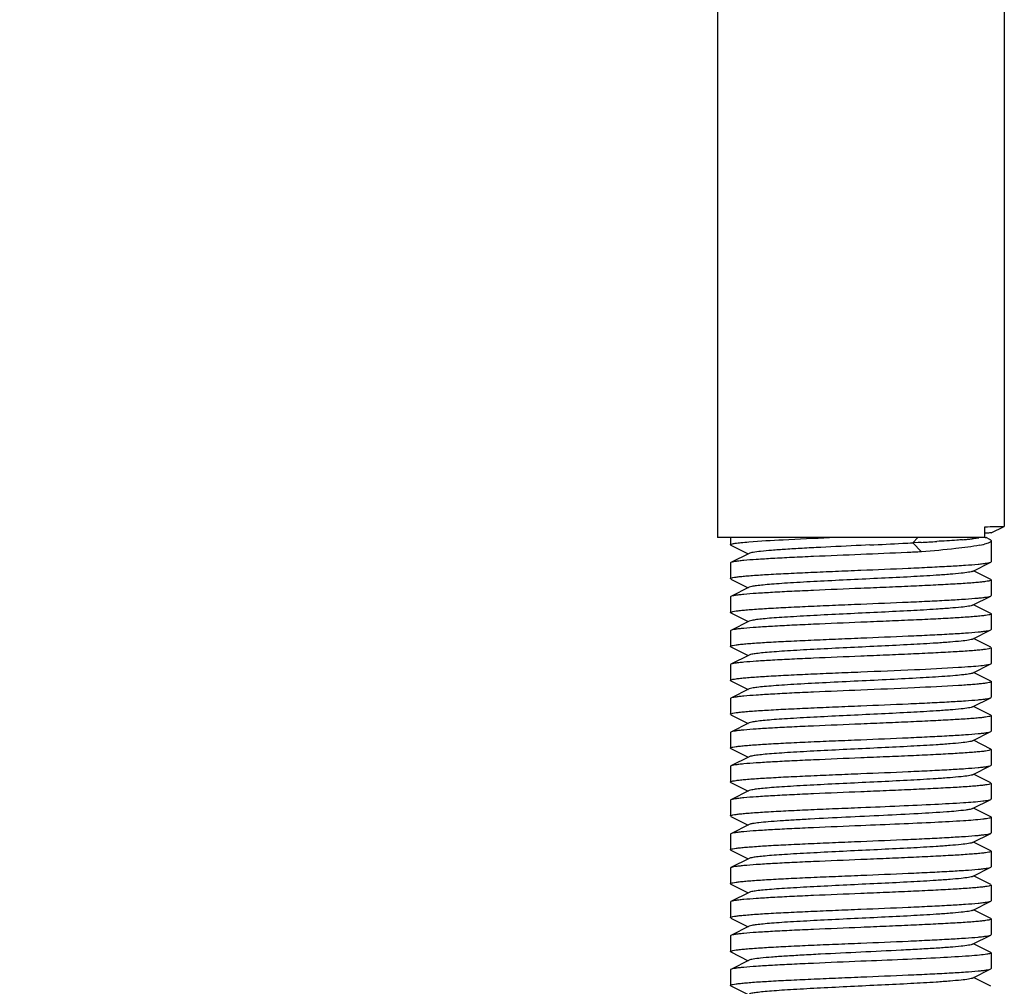
# Model space of a CAD drawing. Units: millimetres. Extents: x 9026 to 12936, y 704 to 6114.
# Drawn here: x 9700 to 9738, y 4563 to 4600 of the extents above; entities that cross this region are included whole.
import ezdxf

# ---------------------------------------------------------------- set-up
doc = ezdxf.new("R2010")
doc.units = ezdxf.units.MM
doc.styles.add('ARIAL', font='arial.ttf')
doc.dimstyles.new('Diseño_PlanosFabricacion', dxfattribs={"dimtxt": 40, "dimasz": 45, "dimexe": 10, "dimexo": 10, "dimgap": 10, "dimtad": 1, "dimtih": 1, "dimtoh": 1, "dimdec": 0, "dimzin": 1, "dimdsep": 46, "dimtxsty": 'ARIAL', "dimcen": 15, "dimadec": 0, "dimazin": 0, "dimtp": 0.05, "dimtm": 0.05, "dimtfac": 1, "dimtdec": 0, "dimtofl": 0, "dimtmove": 0, "dimatfit": 3, "dimfxl": 0, "dimtolj": 1, "dimarcsym": 0})

# ---------------------------------------------------------------- blocks, each defined once
blk = doc.blocks.new('*D9')
at = {"color": 0, "lineweight": -2}
for p, q in [((9655.842, 5467.722), (9314.349, 5467.722)), ((9324.349, 5422.722), (9324.349, 4920.62)), ((9324.349, 4357.672), (9324.349, 4859.774)), ((9702.193, 4312.672), (9314.349, 4312.672))]:
    blk.add_line(p, q, dxfattribs=at)
at = {"color": 0}
for points in [[(9316.849, 5422.722), (9331.849, 5422.722), (9324.349, 5467.722)], [(9316.849, 4357.672), (9331.849, 4357.672), (9324.349, 4312.672)]]:
    blk.add_solid(points, dxfattribs=at)
at = {"layer": 'Defpoints', "color": 0}
for p in [(9324.349, 5467.722), (9665.842, 5467.722), (9712.193, 4312.672)]:
    blk.add_point(p, dxfattribs=at)
at = {"color": 0, "insert": (9324.349, 4890.197), "char_height": 40, "attachment_point": 5, "style": 'ARIAL'}
blk.add_mtext('\\A1;1155 mm', dxfattribs=at)

msp = doc.modelspace()

# ---------------------------------------------------------------- linework, layer by layer
for p, q in [((9726.693, 4617.677), (9726.693, 4580.172)), ((9737.693, 4600.872), (9737.693, 4580.602)), ((9736.94, 4580.172), (9736.94, 4580.587)), ((9737.192, 4580.352), (9737.692, 4580.602)), ((9737.692, 4580.602), (9737.693, 4580.602)), ((9736.94, 4580.172), (9726.693, 4580.172)), ((9727.193, 4580.172), (9727.193, 4579.897)), ((9734.377, 4580.172), (9734.191, 4579.972)), ((9734.388, 4579.982), (9734.191, 4579.972)), ((9734.191, 4579.972), (9734.516, 4579.622)), ((9734.506, 4579.989), (9734.388, 4579.982)), ((9736.956, 4580.172), (9736.993, 4580.172)), ((9737.134, 4580.101), (9736.994, 4580.172)), ((9737.193, 4580.042), (9737.193, 4579.247)), ((9727.21, 4579.88), (9727.873, 4579.547)), ((9727.912, 4579.567), (9727.21, 4579.214)), ((9732.539, 4579.889), (9732.209, 4579.873)), ((9727.21, 4579.214), (9727.193, 4579.197)), ((9727.193, 4579.197), (9727.193, 4578.597)), ((9736.473, 4578.877), (9737.176, 4579.23)), ((9737.176, 4579.23), (9737.193, 4579.247)), ((9737.176, 4578.564), (9736.512, 4578.897)), ((9727.21, 4578.58), (9727.193, 4578.597)), ((9727.21, 4578.58), (9727.873, 4578.247)), ((9737.176, 4578.564), (9737.193, 4578.547)), ((9737.193, 4578.547), (9737.193, 4577.947)), ((9727.912, 4578.267), (9727.21, 4577.914)), ((9727.21, 4577.914), (9727.193, 4577.897)), ((9727.193, 4577.897), (9727.193, 4577.297)), ((9736.473, 4577.577), (9737.176, 4577.93)), ((9737.176, 4577.93), (9737.193, 4577.947)), ((9727.21, 4577.28), (9727.193, 4577.297)), ((9727.21, 4577.28), (9727.873, 4576.947)), ((9737.176, 4577.264), (9736.512, 4577.597)), ((9727.912, 4576.967), (9727.21, 4576.614)), ((9737.193, 4577.247), (9737.193, 4576.647)), ((9727.21, 4576.614), (9727.193, 4576.597)), ((9727.193, 4576.597), (9727.193, 4575.997)), ((9736.473, 4576.277), (9737.176, 4576.63)), ((9737.176, 4576.63), (9737.193, 4576.647)), ((9737.176, 4575.964), (9736.512, 4576.297)), ((9727.21, 4575.98), (9727.193, 4575.997)), ((9727.21, 4575.98), (9727.873, 4575.647)), ((9737.176, 4575.964), (9737.193, 4575.947)), ((9737.193, 4575.947), (9737.193, 4575.347)), ((9727.912, 4575.667), (9727.21, 4575.314)), ((9727.21, 4575.314), (9727.193, 4575.297)), ((9727.193, 4575.297), (9727.193, 4574.697)), ((9736.473, 4574.977), (9737.176, 4575.33)), ((9737.176, 4574.664), (9736.512, 4574.997)), ((9727.21, 4574.68), (9727.193, 4574.697)), ((9727.21, 4574.68), (9727.873, 4574.347)), ((9737.193, 4574.647), (9737.193, 4574.047)), ((9727.912, 4574.367), (9727.21, 4574.014)), ((9727.21, 4574.014), (9727.193, 4573.997)), ((9727.193, 4573.997), (9727.193, 4573.397)), ((9736.473, 4573.677), (9737.176, 4574.03)), ((9737.176, 4574.03), (9737.193, 4574.047)), ((9737.176, 4573.364), (9736.512, 4573.697)), ((9727.21, 4573.38), (9727.193, 4573.397)), ((9727.21, 4573.38), (9727.873, 4573.047)), ((9737.176, 4573.364), (9737.193, 4573.347)), ((9737.193, 4573.347), (9737.193, 4572.747)), ((9727.912, 4573.067), (9727.21, 4572.714)), ((9736.473, 4572.377), (9737.176, 4572.73)), ((9737.176, 4572.73), (9737.193, 4572.747)), ((9727.21, 4572.714), (9727.193, 4572.697)), ((9727.193, 4572.697), (9727.193, 4572.097)), ((9737.176, 4572.064), (9736.512, 4572.397)), ((9727.21, 4572.08), (9727.193, 4572.097)), ((9727.21, 4572.08), (9727.873, 4571.747)), ((9737.176, 4572.064), (9737.193, 4572.047)), ((9737.193, 4572.047), (9737.193, 4571.447)), ((9727.912, 4571.767), (9727.21, 4571.414)), ((9727.193, 4571.397), (9727.193, 4570.797)), ((9736.473, 4571.077), (9737.176, 4571.43)), ((9737.176, 4571.43), (9737.193, 4571.447)), ((9737.176, 4570.764), (9736.512, 4571.097)), ((9727.21, 4570.78), (9727.193, 4570.797)), ((9727.21, 4570.78), (9727.873, 4570.447)), ((9727.912, 4570.467), (9727.21, 4570.114)), ((9737.176, 4570.764), (9737.193, 4570.747)), ((9737.193, 4570.747), (9737.193, 4570.147)), ((9727.21, 4570.114), (9727.193, 4570.097)), ((9727.193, 4570.097), (9727.193, 4569.497)), ((9736.473, 4569.777), (9737.176, 4570.13)), ((9737.176, 4569.464), (9736.512, 4569.797)), ((9727.21, 4569.48), (9727.193, 4569.497)), ((9727.21, 4569.48), (9727.873, 4569.147)), ((9737.193, 4569.447), (9737.193, 4568.847)), ((9727.912, 4569.167), (9727.21, 4568.814)), ((9727.21, 4568.814), (9727.193, 4568.797)), ((9727.193, 4568.797), (9727.193, 4568.197)), ((9736.473, 4568.477), (9737.176, 4568.83)), ((9737.176, 4568.83), (9737.193, 4568.847)), ((9727.21, 4568.18), (9727.193, 4568.197)), ((9737.176, 4568.164), (9736.512, 4568.497)), ((9727.21, 4568.18), (9727.873, 4567.847)), ((9727.912, 4567.867), (9727.21, 4567.514)), ((9737.176, 4568.164), (9737.193, 4568.147)), ((9737.193, 4568.147), (9737.193, 4567.547)), ((9727.21, 4567.514), (9727.193, 4567.497)), ((9727.193, 4567.497), (9727.193, 4566.897)), ((9736.473, 4567.177), (9737.176, 4567.53)), ((9737.176, 4567.53), (9737.193, 4567.547)), ((9737.176, 4566.864), (9736.512, 4567.197)), ((9727.21, 4566.88), (9727.193, 4566.897)), ((9727.21, 4566.88), (9727.873, 4566.547)), ((9737.176, 4566.864), (9737.193, 4566.847)), ((9737.193, 4566.847), (9737.193, 4566.247)), ((9727.912, 4566.567), (9727.21, 4566.214)), ((9727.21, 4566.214), (9727.193, 4566.197)), ((9727.193, 4566.197), (9727.193, 4565.597)), ((9736.473, 4565.877), (9737.176, 4566.23)), ((9737.176, 4566.23), (9737.193, 4566.247)), ((9727.21, 4565.58), (9727.193, 4565.597)), ((9727.21, 4565.58), (9727.873, 4565.247)), ((9737.176, 4565.564), (9736.512, 4565.897)), ((9737.176, 4565.564), (9737.193, 4565.547)), ((9727.912, 4565.267), (9727.21, 4564.914)), ((9737.193, 4565.547), (9737.193, 4564.947)), ((9727.193, 4564.897), (9727.193, 4564.297)), ((9736.473, 4564.577), (9737.176, 4564.93)), ((9737.176, 4564.93), (9737.193, 4564.947)), ((9737.176, 4564.264), (9736.512, 4564.597)), ((9727.21, 4564.28), (9727.193, 4564.297)), ((9727.21, 4564.28), (9727.873, 4563.947)), ((9737.176, 4564.264), (9737.193, 4564.247)), ((9737.193, 4564.247), (9737.193, 4563.647)), ((9727.912, 4563.967), (9727.21, 4563.614)), ((9727.193, 4563.597), (9727.193, 4562.997)), ((9736.473, 4563.277), (9737.176, 4563.63)), ((9737.176, 4562.964), (9736.512, 4563.297)), ((9737.176, 4563.63), (9737.193, 4563.647)), ((9727.21, 4562.98), (9727.193, 4562.997)), ((9727.21, 4562.98), (9727.873, 4562.647))]:
    msp.add_line(p, q)
for centre, radius, start, end in [((9735.929, 4683.686), 103.103, 270.56195, 270.78959), ((9717.426, 4897.118), 317.589, 272.72743, 272.95491), ((9725.82, 4734.129), 154.384, 272.96206, 273.10809), ((9728.423, 4693.946), 114.12, 273.05546, 273.35479), ((9734.642, 4598.16), 18.129, 274.5871, 275.2043), ((9735.271, 4591.336), 11.276, 275.1647, 276.0327), ((9735.992, 4583.944), 4.136, 280.6548, 282.22), ((9736.259, 4582.706), 2.87, 282.2439, 283.5029)]:
    msp.add_arc(centre, radius, start, end)
for points, knots in [([(9737.192, 4580.352), (9737.187, 4580.349), (9737.163, 4580.351), (9737.116, 4580.346), (9737.039, 4580.346), (9736.979, 4580.344), (9736.944, 4580.343)], [0, 0, 0, 0, 0.076349, 0.269056, 0.577351, 1, 1, 1, 1]), ([(9737.19, 4580.353), (9737.191, 4580.353), (9737.192, 4580.353), (9737.193, 4580.352), (9737.193, 4580.352)], [0, 0, 0, 0, 0.713056, 1, 1, 1, 1]), ([(9737.349, 4580.592), (9737.398, 4580.593), (9737.482, 4580.595), (9737.588, 4580.595), (9737.653, 4580.601), (9737.685, 4580.598), (9737.692, 4580.602)], [0, 0, 0, 0, 0.42483, 0.734162, 0.926216, 1, 1, 1, 1]), ([(9727.193, 4579.897), (9727.193, 4579.903), (9727.21, 4579.916), (9727.268, 4579.934), (9727.401, 4579.959), (9727.619, 4579.984), (9727.795, 4580), (9727.896, 4580.008)], [0, 0, 0, 0, 0.024891, 0.075673, 0.266147, 0.575901, 1, 1, 1, 1]), ([(9727.21, 4579.88), (9727.207, 4579.881), (9727.2, 4579.885), (9727.193, 4579.892), (9727.193, 4579.897)], [0, 0, 0, 0, 0.34917, 1, 1, 1, 1]), ([(9727.896, 4580.008), (9728.335, 4580.043), (9729.368, 4580.1), (9730.402, 4580.147), (9730.996, 4580.172)], [0, 0, 0, 0, 0.425726, 1, 1, 1, 1]), ([(9736.092, 4580.089), (9736.02, 4580.083), (9735.69, 4580.058), (9735.36, 4580.037), (9735.101, 4580.022)], [0, 0, 0, 0, 0.217584, 1, 1, 1, 1]), ([(9736.717, 4580.155), (9736.699, 4580.152), (9736.612, 4580.139), (9736.525, 4580.129), (9736.456, 4580.122)], [0, 0, 0, 0, 0.210121, 1, 1, 1, 1]), ([(9737.193, 4580.042), (9737.193, 4580.011), (9737.08, 4579.952), (9736.996, 4579.932), (9736.929, 4579.916)], [0, 0, 0, 0, 0.306249, 1, 1, 1, 1]), ([(9737.134, 4580.101), (9737.14, 4580.098), (9737.159, 4580.088), (9737.177, 4580.074), (9737.186, 4580.062)], [0, 0, 0, 0, 0.309712, 1, 1, 1, 1]), ([(9732.193, 4579.522), (9731.587, 4579.497), (9730.704, 4579.46), (9729.575, 4579.409), (9728.845, 4579.371), (9728.23, 4579.334), (9727.8, 4579.302), (9727.529, 4579.274), (9727.385, 4579.256), (9727.283, 4579.237), (9727.228, 4579.223), (9727.21, 4579.214)], [0, 0, 0, 0, 0.364188, 0.530502, 0.678564, 0.803263, 0.900349, 0.937472, 0.966575, 0.987421, 1, 1, 1, 1]), ([(9732.209, 4579.873), (9731.691, 4579.848), (9730.936, 4579.812), (9729.968, 4579.76), (9729.34, 4579.723), (9728.809, 4579.686), (9728.394, 4579.649), (9728.125, 4579.618), (9727.98, 4579.59), (9727.93, 4579.576), (9727.913, 4579.567)], [0, 0, 0, 0, 0.361009, 0.526343, 0.673938, 0.798762, 0.896648, 0.96436, 0.986227, 1, 1, 1, 1]), ([(9734.516, 4579.622), (9734.333, 4579.613), (9733.558, 4579.578), (9732.784, 4579.546), (9732.193, 4579.522)], [0, 0, 0, 0, 0.236956, 1, 1, 1, 1]), ([(9736.756, 4579.879), (9736.452, 4579.822), (9735.705, 4579.731), (9734.957, 4579.66), (9734.516, 4579.622)], [0, 0, 0, 0, 0.41156, 1, 1, 1, 1]), ([(9732.193, 4578.922), (9732.799, 4578.947), (9733.681, 4578.983), (9734.81, 4579.035), (9735.54, 4579.073), (9736.155, 4579.11), (9736.585, 4579.142), (9736.856, 4579.17), (9737, 4579.188), (9737.102, 4579.207), (9737.157, 4579.22), (9737.176, 4579.23)], [0, 0, 0, 0, 0.36416, 0.530457, 0.678529, 0.803242, 0.900339, 0.937466, 0.966569, 0.987415, 1, 1, 1, 1]), ([(9727.193, 4578.597), (9727.193, 4578.607), (9727.235, 4578.626), (9727.3, 4578.641), (9727.424, 4578.661), (9727.587, 4578.68), (9727.797, 4578.7), (9728.158, 4578.729), (9728.702, 4578.763), (9729.45, 4578.803), (9730.304, 4578.842), (9731.23, 4578.882), (9731.868, 4578.908), (9732.193, 4578.922)], [0, 0, 0, 0, 0.006284, 0.02118, 0.045268, 0.078448, 0.120418, 0.170827, 0.294945, 0.446118, 0.618487, 0.805598, 1, 1, 1, 1]), ([(9736.473, 4578.877), (9736.455, 4578.868), (9736.406, 4578.854), (9736.261, 4578.826), (9735.994, 4578.795), (9735.58, 4578.758), (9734.936, 4578.713), (9734.057, 4578.663), (9732.961, 4578.609), (9731.807, 4578.554), (9730.682, 4578.499), (9729.802, 4578.451), (9729.177, 4578.412), (9728.788, 4578.384), (9728.465, 4578.356), (9728.212, 4578.329), (9728.036, 4578.301), (9727.943, 4578.282), (9727.912, 4578.267)], [0, 0, 0, 0, 0.00689, 0.017822, 0.051658, 0.100566, 0.16294, 0.277092, 0.408134, 0.546139, 0.680645, 0.80146, 0.853823, 0.899443, 0.937492, 0.96723, 0.988161, 1, 1, 1, 1]), ([(9737.193, 4578.547), (9737.193, 4578.536), (9737.15, 4578.518), (9737.085, 4578.503), (9736.961, 4578.482), (9736.798, 4578.463), (9736.588, 4578.443), (9736.227, 4578.415), (9735.683, 4578.381), (9734.935, 4578.341), (9734.081, 4578.302), (9733.156, 4578.262), (9732.518, 4578.235), (9732.193, 4578.222)], [0, 0, 0, 0, 0.006283, 0.02118, 0.045267, 0.078451, 0.120426, 0.170838, 0.294964, 0.44614, 0.618494, 0.805591, 1, 1, 1, 1]), ([(9732.193, 4578.222), (9731.587, 4578.197), (9730.704, 4578.16), (9729.575, 4578.109), (9728.845, 4578.071), (9728.23, 4578.034), (9727.8, 4578.002), (9727.529, 4577.974), (9727.385, 4577.956), (9727.283, 4577.937), (9727.228, 4577.923), (9727.21, 4577.914)], [0, 0, 0, 0, 0.36416, 0.530458, 0.67853, 0.803243, 0.900341, 0.937469, 0.966572, 0.987417, 1, 1, 1, 1]), ([(9732.193, 4577.622), (9732.799, 4577.647), (9733.681, 4577.683), (9734.81, 4577.735), (9735.54, 4577.773), (9736.155, 4577.81), (9736.585, 4577.842), (9736.856, 4577.87), (9737, 4577.888), (9737.102, 4577.907), (9737.157, 4577.92), (9737.176, 4577.93)], [0, 0, 0, 0, 0.36416, 0.530458, 0.678516, 0.80322, 0.900319, 0.937454, 0.966564, 0.987413, 1, 1, 1, 1]), ([(9727.193, 4577.297), (9727.193, 4577.307), (9727.235, 4577.326), (9727.3, 4577.341), (9727.424, 4577.361), (9727.587, 4577.38), (9727.797, 4577.4), (9728.158, 4577.429), (9728.702, 4577.463), (9729.45, 4577.503), (9730.304, 4577.542), (9731.23, 4577.582), (9731.868, 4577.608), (9732.193, 4577.622)], [0, 0, 0, 0, 0.006283, 0.021178, 0.045266, 0.07845, 0.120422, 0.17083, 0.294938, 0.446087, 0.618446, 0.80558, 1, 1, 1, 1]), ([(9736.473, 4577.577), (9736.455, 4577.568), (9736.406, 4577.554), (9736.261, 4577.526), (9735.994, 4577.495), (9735.58, 4577.458), (9734.936, 4577.413), (9734.057, 4577.363), (9732.961, 4577.309), (9731.807, 4577.254), (9730.682, 4577.198), (9729.802, 4577.151), (9729.177, 4577.112), (9728.788, 4577.084), (9728.465, 4577.056), (9728.212, 4577.029), (9728.036, 4577.001), (9727.943, 4576.982), (9727.912, 4576.967)], [0, 0, 0, 0, 0.006899, 0.017823, 0.051663, 0.100563, 0.162946, 0.277095, 0.408134, 0.546136, 0.680641, 0.801456, 0.853816, 0.899441, 0.937481, 0.96723, 0.988149, 1, 1, 1, 1]), ([(9737.176, 4577.264), (9737.178, 4577.263), (9737.185, 4577.259), (9737.193, 4577.252), (9737.193, 4577.247)], [0, 0, 0, 0, 0.349539, 1, 1, 1, 1]), ([(9732.193, 4576.922), (9731.587, 4576.897), (9730.704, 4576.86), (9729.575, 4576.809), (9728.845, 4576.771), (9728.23, 4576.734), (9727.8, 4576.702), (9727.529, 4576.674), (9727.385, 4576.656), (9727.283, 4576.637), (9727.228, 4576.623), (9727.21, 4576.614)], [0, 0, 0, 0, 0.364163, 0.530489, 0.678572, 0.803282, 0.900364, 0.937481, 0.966577, 0.987421, 1, 1, 1, 1]), ([(9737.193, 4577.247), (9737.193, 4577.236), (9737.15, 4577.218), (9737.085, 4577.203), (9736.961, 4577.182), (9736.798, 4577.163), (9736.588, 4577.143), (9736.227, 4577.115), (9735.683, 4577.081), (9734.935, 4577.041), (9734.081, 4577.002), (9733.156, 4576.962), (9732.518, 4576.935), (9732.193, 4576.922)], [0, 0, 0, 0, 0.00629, 0.021192, 0.045282, 0.078461, 0.120429, 0.170837, 0.294948, 0.446115, 0.618485, 0.805604, 1, 1, 1, 1]), ([(9732.193, 4576.322), (9732.799, 4576.347), (9733.681, 4576.383), (9734.81, 4576.435), (9735.541, 4576.473), (9736.156, 4576.51), (9736.586, 4576.542), (9736.856, 4576.57), (9737, 4576.588), (9737.102, 4576.607), (9737.157, 4576.62), (9737.176, 4576.63)], [0, 0, 0, 0, 0.364169, 0.530498, 0.67858, 0.803288, 0.900368, 0.937482, 0.966578, 0.987422, 1, 1, 1, 1]), ([(9727.193, 4575.997), (9727.193, 4576.007), (9727.235, 4576.026), (9727.301, 4576.041), (9727.424, 4576.061), (9727.587, 4576.08), (9727.797, 4576.1), (9728.158, 4576.129), (9728.702, 4576.163), (9729.45, 4576.203), (9730.304, 4576.242), (9731.23, 4576.282), (9731.868, 4576.308), (9732.193, 4576.322)], [0, 0, 0, 0, 0.006287, 0.021186, 0.045277, 0.078456, 0.120425, 0.170834, 0.294948, 0.446116, 0.618486, 0.805602, 1, 1, 1, 1]), ([(9736.473, 4576.277), (9736.455, 4576.268), (9736.406, 4576.254), (9736.261, 4576.226), (9735.994, 4576.195), (9735.58, 4576.158), (9734.936, 4576.113), (9734.057, 4576.063), (9732.961, 4576.009), (9731.807, 4575.954), (9730.682, 4575.898), (9729.802, 4575.851), (9729.177, 4575.812), (9728.788, 4575.784), (9728.465, 4575.756), (9728.212, 4575.729), (9728.036, 4575.701), (9727.943, 4575.682), (9727.912, 4575.667)], [0, 0, 0, 0, 0.006905, 0.017835, 0.051667, 0.100567, 0.162954, 0.2771, 0.408136, 0.546138, 0.680644, 0.801461, 0.853813, 0.899447, 0.937478, 0.967234, 0.988149, 1, 1, 1, 1]), ([(9737.193, 4575.947), (9737.193, 4575.936), (9737.15, 4575.918), (9737.085, 4575.903), (9736.961, 4575.882), (9736.798, 4575.863), (9736.588, 4575.843), (9736.227, 4575.815), (9735.683, 4575.781), (9734.935, 4575.741), (9734.082, 4575.702), (9733.156, 4575.662), (9732.518, 4575.635), (9732.193, 4575.622)], [0, 0, 0, 0, 0.006282, 0.021182, 0.045267, 0.078453, 0.120431, 0.170843, 0.294968, 0.44613, 0.618477, 0.805581, 1, 1, 1, 1]), ([(9732.193, 4575.622), (9731.587, 4575.597), (9730.704, 4575.56), (9729.575, 4575.509), (9728.845, 4575.471), (9728.23, 4575.434), (9727.8, 4575.402), (9727.529, 4575.374), (9727.385, 4575.356), (9727.283, 4575.337), (9727.228, 4575.323), (9727.21, 4575.314)], [0, 0, 0, 0, 0.364142, 0.530441, 0.678525, 0.803243, 0.90034, 0.937468, 0.966572, 0.987417, 1, 1, 1, 1]), ([(9727.193, 4574.697), (9727.193, 4574.707), (9727.235, 4574.726), (9727.3, 4574.741), (9727.424, 4574.761), (9727.587, 4574.78), (9727.797, 4574.8), (9728.158, 4574.829), (9728.702, 4574.863), (9729.45, 4574.903), (9730.304, 4574.942), (9731.23, 4574.982), (9731.868, 4575.008), (9732.193, 4575.022)], [0, 0, 0, 0, 0.006283, 0.02118, 0.045268, 0.078457, 0.120436, 0.17085, 0.294976, 0.446135, 0.61848, 0.805585, 1, 1, 1, 1]), ([(9732.193, 4575.022), (9732.877, 4575.05), (9734.124, 4575.102), (9735.372, 4575.162), (9735.935, 4575.197)], [0, 0, 0, 0, 0.548199, 1, 1, 1, 1]), ([(9735.935, 4575.197), (9736.096, 4575.207), (9736.381, 4575.227), (9736.752, 4575.256), (9737.004, 4575.29), (9737.136, 4575.31), (9737.176, 4575.33)], [0, 0, 0, 0, 0.386515, 0.686824, 0.892611, 1, 1, 1, 1]), ([(9737.176, 4575.33), (9737.178, 4575.331), (9737.185, 4575.335), (9737.193, 4575.342), (9737.193, 4575.347)], [0, 0, 0, 0, 0.349025, 1, 1, 1, 1]), ([(9735.411, 4574.847), (9735.095, 4574.824), (9734.398, 4574.782), (9733.29, 4574.725), (9732.09, 4574.667), (9730.899, 4574.609), (9729.958, 4574.56), (9729.283, 4574.519), (9728.862, 4574.489), (9728.511, 4574.46), (9728.236, 4574.432), (9728.046, 4574.403), (9727.945, 4574.383), (9727.912, 4574.367)], [0, 0, 0, 0, 0.126617, 0.278418, 0.442738, 0.605896, 0.754286, 0.819002, 0.875558, 0.92277, 0.959673, 0.985545, 1, 1, 1, 1]), ([(9736.473, 4574.977), (9736.437, 4574.959), (9736.322, 4574.938), (9736.104, 4574.906), (9735.788, 4574.876), (9735.547, 4574.857), (9735.411, 4574.847)], [0, 0, 0, 0, 0.113586, 0.321232, 0.619583, 1, 1, 1, 1]), ([(9737.193, 4574.647), (9737.193, 4574.638), (9737.157, 4574.62), (9737.1, 4574.606), (9736.995, 4574.587), (9736.856, 4574.57), (9736.676, 4574.551), (9736.365, 4574.525), (9736.114, 4574.508), (9735.935, 4574.497)], [0, 0, 0, 0, 0.021843, 0.072185, 0.153386, 0.265276, 0.407122, 0.578003, 1, 1, 1, 1]), ([(9737.176, 4574.664), (9737.178, 4574.663), (9737.185, 4574.659), (9737.193, 4574.652), (9737.193, 4574.647)], [0, 0, 0, 0, 0.349578, 1, 1, 1, 1]), ([(9732.193, 4574.322), (9731.587, 4574.297), (9730.704, 4574.26), (9729.575, 4574.209), (9728.845, 4574.171), (9728.23, 4574.134), (9727.8, 4574.102), (9727.529, 4574.074), (9727.385, 4574.056), (9727.283, 4574.037), (9727.228, 4574.023), (9727.21, 4574.014)], [0, 0, 0, 0, 0.364145, 0.53044, 0.678519, 0.803235, 0.900334, 0.937465, 0.96657, 0.987416, 1, 1, 1, 1]), ([(9735.935, 4574.497), (9735.372, 4574.462), (9734.124, 4574.402), (9732.877, 4574.35), (9732.193, 4574.322)], [0, 0, 0, 0, 0.451801, 1, 1, 1, 1]), ([(9732.193, 4573.722), (9732.799, 4573.747), (9733.681, 4573.783), (9734.81, 4573.835), (9735.54, 4573.873), (9736.155, 4573.91), (9736.585, 4573.942), (9736.856, 4573.97), (9737, 4573.988), (9737.102, 4574.007), (9737.157, 4574.02), (9737.176, 4574.03)], [0, 0, 0, 0, 0.364138, 0.53044, 0.678527, 0.803245, 0.90034, 0.937468, 0.966572, 0.987417, 1, 1, 1, 1]), ([(9727.193, 4573.397), (9727.193, 4573.407), (9727.235, 4573.426), (9727.301, 4573.441), (9727.424, 4573.461), (9727.587, 4573.48), (9727.797, 4573.5), (9728.158, 4573.529), (9728.702, 4573.563), (9729.45, 4573.603), (9730.304, 4573.642), (9731.23, 4573.682), (9731.868, 4573.708), (9732.193, 4573.722)], [0, 0, 0, 0, 0.006288, 0.021195, 0.045285, 0.078476, 0.120457, 0.17087, 0.294998, 0.446155, 0.618496, 0.80559, 1, 1, 1, 1]), ([(9736.473, 4573.677), (9736.455, 4573.668), (9736.406, 4573.654), (9736.261, 4573.626), (9735.994, 4573.595), (9735.58, 4573.558), (9734.936, 4573.513), (9734.057, 4573.463), (9732.961, 4573.409), (9731.807, 4573.354), (9730.682, 4573.299), (9729.802, 4573.251), (9729.177, 4573.212), (9728.788, 4573.184), (9728.465, 4573.156), (9728.212, 4573.129), (9728.036, 4573.101), (9727.943, 4573.082), (9727.913, 4573.067)], [0, 0, 0, 0, 0.00689, 0.01783, 0.051654, 0.100569, 0.162942, 0.277091, 0.408133, 0.54614, 0.680649, 0.801465, 0.853822, 0.899448, 0.937494, 0.967232, 0.988168, 1, 1, 1, 1]), ([(9737.193, 4573.347), (9737.193, 4573.336), (9737.15, 4573.318), (9737.085, 4573.303), (9736.961, 4573.282), (9736.798, 4573.263), (9736.588, 4573.243), (9736.227, 4573.215), (9735.683, 4573.181), (9734.935, 4573.141), (9734.082, 4573.102), (9733.156, 4573.062), (9732.518, 4573.035), (9732.193, 4573.022)], [0, 0, 0, 0, 0.006284, 0.021184, 0.045273, 0.078463, 0.120443, 0.170856, 0.294974, 0.44612, 0.618468, 0.805583, 1, 1, 1, 1]), ([(9732.193, 4573.022), (9731.587, 4572.997), (9730.704, 4572.96), (9729.575, 4572.909), (9728.845, 4572.871), (9728.23, 4572.834), (9727.8, 4572.802), (9727.529, 4572.774), (9727.385, 4572.756), (9727.283, 4572.737), (9727.228, 4572.723), (9727.21, 4572.714)], [0, 0, 0, 0, 0.364166, 0.530468, 0.678526, 0.803227, 0.900324, 0.937456, 0.966566, 0.987415, 1, 1, 1, 1]), ([(9732.193, 4572.422), (9732.799, 4572.447), (9733.681, 4572.483), (9734.81, 4572.535), (9735.54, 4572.573), (9736.155, 4572.61), (9736.585, 4572.642), (9736.856, 4572.67), (9737, 4572.688), (9737.102, 4572.707), (9737.157, 4572.72), (9737.176, 4572.73)], [0, 0, 0, 0, 0.364158, 0.530456, 0.678528, 0.803241, 0.900339, 0.937468, 0.966572, 0.987417, 1, 1, 1, 1]), ([(9727.193, 4572.097), (9727.193, 4572.107), (9727.235, 4572.126), (9727.3, 4572.141), (9727.424, 4572.161), (9727.587, 4572.18), (9727.797, 4572.2), (9728.158, 4572.229), (9728.702, 4572.263), (9729.45, 4572.303), (9730.304, 4572.342), (9731.23, 4572.382), (9731.868, 4572.408), (9732.193, 4572.422)], [0, 0, 0, 0, 0.006276, 0.021171, 0.04525, 0.078434, 0.120411, 0.170821, 0.294949, 0.446119, 0.618473, 0.805574, 1, 1, 1, 1]), ([(9736.473, 4572.377), (9736.455, 4572.368), (9736.406, 4572.354), (9736.261, 4572.326), (9735.994, 4572.295), (9735.58, 4572.258), (9734.936, 4572.213), (9734.057, 4572.163), (9732.961, 4572.109), (9731.807, 4572.054), (9730.682, 4571.999), (9729.802, 4571.951), (9729.177, 4571.912), (9728.788, 4571.884), (9728.465, 4571.856), (9728.212, 4571.829), (9728.036, 4571.801), (9727.943, 4571.782), (9727.912, 4571.767)], [0, 0, 0, 0, 0.00689, 0.017821, 0.051656, 0.100564, 0.162938, 0.277089, 0.408132, 0.546137, 0.680644, 0.801459, 0.853823, 0.899443, 0.937492, 0.96723, 0.988161, 1, 1, 1, 1]), ([(9737.193, 4572.047), (9737.193, 4572.036), (9737.15, 4572.018), (9737.085, 4572.003), (9736.961, 4571.982), (9736.798, 4571.963), (9736.588, 4571.943), (9736.227, 4571.915), (9735.683, 4571.881), (9734.935, 4571.841), (9734.081, 4571.802), (9733.156, 4571.762), (9732.518, 4571.735), (9732.193, 4571.722)], [0, 0, 0, 0, 0.006283, 0.021181, 0.045266, 0.078452, 0.120429, 0.170841, 0.294969, 0.446142, 0.618491, 0.805587, 1, 1, 1, 1]), ([(9732.193, 4571.722), (9731.587, 4571.697), (9730.704, 4571.66), (9729.575, 4571.609), (9728.845, 4571.571), (9728.23, 4571.534), (9727.8, 4571.502), (9727.529, 4571.474), (9727.385, 4571.456), (9727.283, 4571.437), (9727.228, 4571.423), (9727.21, 4571.414)], [0, 0, 0, 0, 0.364158, 0.530455, 0.678529, 0.803241, 0.900338, 0.937467, 0.966571, 0.987416, 1, 1, 1, 1]), ([(9727.21, 4571.414), (9727.207, 4571.413), (9727.2, 4571.409), (9727.193, 4571.402), (9727.193, 4571.397)], [0, 0, 0, 0, 0.349394, 1, 1, 1, 1]), ([(9732.193, 4571.122), (9732.799, 4571.147), (9733.681, 4571.183), (9734.81, 4571.235), (9735.54, 4571.273), (9736.155, 4571.31), (9736.585, 4571.342), (9736.856, 4571.37), (9737, 4571.388), (9737.102, 4571.407), (9737.157, 4571.42), (9737.176, 4571.43)], [0, 0, 0, 0, 0.364138, 0.530435, 0.678519, 0.803236, 0.900334, 0.937465, 0.966569, 0.987415, 1, 1, 1, 1]), ([(9727.193, 4570.797), (9727.193, 4570.807), (9727.235, 4570.826), (9727.3, 4570.841), (9727.424, 4570.861), (9727.587, 4570.88), (9727.797, 4570.9), (9728.158, 4570.929), (9728.702, 4570.963), (9729.45, 4571.003), (9730.304, 4571.042), (9731.23, 4571.082), (9731.868, 4571.108), (9732.193, 4571.122)], [0, 0, 0, 0, 0.006283, 0.021181, 0.045267, 0.078452, 0.120429, 0.170842, 0.294967, 0.446128, 0.618475, 0.805582, 1, 1, 1, 1]), ([(9736.473, 4571.077), (9736.455, 4571.068), (9736.406, 4571.054), (9736.261, 4571.026), (9735.994, 4570.995), (9735.58, 4570.958), (9734.936, 4570.913), (9734.057, 4570.863), (9732.961, 4570.809), (9731.807, 4570.754), (9730.682, 4570.698), (9729.802, 4570.651), (9729.177, 4570.612), (9728.788, 4570.584), (9728.465, 4570.556), (9728.212, 4570.529), (9728.036, 4570.501), (9727.943, 4570.482), (9727.912, 4570.467)], [0, 0, 0, 0, 0.006898, 0.017822, 0.051662, 0.100561, 0.162944, 0.277093, 0.408132, 0.546134, 0.680639, 0.801455, 0.853815, 0.899441, 0.937481, 0.967229, 0.988149, 1, 1, 1, 1]), ([(9737.193, 4570.747), (9737.193, 4570.736), (9737.15, 4570.718), (9737.085, 4570.703), (9736.961, 4570.682), (9736.798, 4570.663), (9736.588, 4570.643), (9736.227, 4570.615), (9735.683, 4570.581), (9734.935, 4570.541), (9734.081, 4570.502), (9733.156, 4570.462), (9732.518, 4570.435), (9732.193, 4570.422)], [0, 0, 0, 0, 0.006288, 0.021188, 0.045279, 0.078459, 0.120428, 0.170837, 0.294953, 0.446124, 0.618492, 0.805604, 1, 1, 1, 1]), ([(9732.193, 4570.422), (9731.587, 4570.397), (9730.704, 4570.36), (9729.575, 4570.309), (9728.845, 4570.271), (9728.23, 4570.234), (9727.8, 4570.202), (9727.529, 4570.174), (9727.385, 4570.156), (9727.283, 4570.137), (9727.228, 4570.123), (9727.21, 4570.114)], [0, 0, 0, 0, 0.364159, 0.530458, 0.678529, 0.803242, 0.900339, 0.937467, 0.966569, 0.987414, 1, 1, 1, 1]), ([(9736.868, 4570.072), (9736.935, 4570.08), (9737.038, 4570.095), (9737.143, 4570.113), (9737.176, 4570.13)], [0, 0, 0, 0, 0.648441, 1, 1, 1, 1]), ([(9737.176, 4570.13), (9737.178, 4570.131), (9737.185, 4570.135), (9737.193, 4570.142), (9737.193, 4570.147)], [0, 0, 0, 0, 0.34933, 1, 1, 1, 1]), ([(9727.193, 4569.497), (9727.193, 4569.507), (9727.235, 4569.526), (9727.3, 4569.541), (9727.424, 4569.561), (9727.587, 4569.58), (9727.797, 4569.6), (9728.158, 4569.629), (9728.702, 4569.663), (9729.45, 4569.703), (9730.304, 4569.742), (9731.23, 4569.782), (9731.868, 4569.808), (9732.193, 4569.822)], [0, 0, 0, 0, 0.006283, 0.02118, 0.045267, 0.078447, 0.120417, 0.170827, 0.294945, 0.446119, 0.618487, 0.805598, 1, 1, 1, 1]), ([(9736.213, 4569.722), (9735.972, 4569.689), (9735.366, 4569.641), (9734.313, 4569.576), (9733.024, 4569.512), (9731.642, 4569.446), (9730.503, 4569.389), (9729.661, 4569.342), (9729.125, 4569.309), (9728.675, 4569.274), (9728.322, 4569.243), (9728.08, 4569.208), (9727.952, 4569.187), (9727.912, 4569.167)], [0, 0, 0, 0, 0.087613, 0.21919, 0.380203, 0.552753, 0.717663, 0.79144, 0.856611, 0.911375, 0.954212, 0.983968, 1, 1, 1, 1]), ([(9732.193, 4569.822), (9732.689, 4569.842), (9733.635, 4569.882), (9734.948, 4569.94), (9736.01, 4569.999), (9736.622, 4570.043), (9736.868, 4570.072)], [0, 0, 0, 0, 0.317997, 0.607196, 0.841564, 1, 1, 1, 1]), ([(9736.473, 4569.777), (9736.444, 4569.763), (9736.356, 4569.744), (9736.269, 4569.729), (9736.213, 4569.722)], [0, 0, 0, 0, 0.364851, 1, 1, 1, 1]), ([(9736.868, 4569.372), (9736.622, 4569.343), (9736.01, 4569.299), (9734.948, 4569.24), (9733.635, 4569.182), (9732.689, 4569.142), (9732.193, 4569.122)], [0, 0, 0, 0, 0.158437, 0.392804, 0.682005, 1, 1, 1, 1]), ([(9737.193, 4569.447), (9737.193, 4569.438), (9737.157, 4569.42), (9737.1, 4569.406), (9736.995, 4569.387), (9736.915, 4569.377), (9736.868, 4569.372)], [0, 0, 0, 0, 0.082226, 0.272523, 0.578957, 1, 1, 1, 1]), ([(9737.176, 4569.464), (9737.178, 4569.463), (9737.185, 4569.459), (9737.193, 4569.452), (9737.193, 4569.447)], [0, 0, 0, 0, 0.349241, 1, 1, 1, 1]), ([(9732.193, 4569.122), (9731.587, 4569.097), (9730.704, 4569.06), (9729.575, 4569.009), (9728.845, 4568.971), (9728.23, 4568.934), (9727.8, 4568.902), (9727.529, 4568.874), (9727.385, 4568.856), (9727.283, 4568.837), (9727.228, 4568.823), (9727.21, 4568.814)], [0, 0, 0, 0, 0.364162, 0.530488, 0.678572, 0.803282, 0.900364, 0.93748, 0.966577, 0.987421, 1, 1, 1, 1]), ([(9732.193, 4568.522), (9732.799, 4568.547), (9733.681, 4568.583), (9734.81, 4568.635), (9735.54, 4568.673), (9736.155, 4568.71), (9736.585, 4568.742), (9736.856, 4568.77), (9737, 4568.788), (9737.102, 4568.807), (9737.157, 4568.82), (9737.176, 4568.83)], [0, 0, 0, 0, 0.364161, 0.530459, 0.678517, 0.803222, 0.900321, 0.937455, 0.966565, 0.987414, 1, 1, 1, 1]), ([(9727.193, 4568.197), (9727.193, 4568.207), (9727.235, 4568.226), (9727.3, 4568.241), (9727.424, 4568.261), (9727.587, 4568.28), (9727.797, 4568.3), (9728.158, 4568.329), (9728.702, 4568.363), (9729.45, 4568.403), (9730.304, 4568.442), (9731.23, 4568.482), (9731.868, 4568.508), (9732.193, 4568.522)], [0, 0, 0, 0, 0.006283, 0.021178, 0.045266, 0.07845, 0.120422, 0.170829, 0.294937, 0.446086, 0.618446, 0.80558, 1, 1, 1, 1]), ([(9736.473, 4568.477), (9736.455, 4568.468), (9736.406, 4568.454), (9736.261, 4568.426), (9735.994, 4568.395), (9735.58, 4568.358), (9734.936, 4568.313), (9734.057, 4568.263), (9732.961, 4568.209), (9731.807, 4568.154), (9730.682, 4568.098), (9729.802, 4568.051), (9729.177, 4568.012), (9728.788, 4567.984), (9728.465, 4567.956), (9728.212, 4567.929), (9728.036, 4567.901), (9727.943, 4567.882), (9727.912, 4567.867)], [0, 0, 0, 0, 0.0069, 0.017839, 0.05166, 0.100571, 0.162951, 0.277096, 0.408135, 0.54614, 0.680649, 0.801467, 0.853816, 0.899451, 0.937486, 0.967234, 0.98816, 1, 1, 1, 1]), ([(9732.193, 4567.822), (9731.587, 4567.797), (9730.704, 4567.76), (9729.575, 4567.709), (9728.845, 4567.671), (9728.23, 4567.634), (9727.8, 4567.602), (9727.529, 4567.574), (9727.385, 4567.556), (9727.283, 4567.537), (9727.228, 4567.523), (9727.21, 4567.514)], [0, 0, 0, 0, 0.364142, 0.530441, 0.678525, 0.803242, 0.900339, 0.937468, 0.966572, 0.987417, 1, 1, 1, 1]), ([(9737.193, 4568.147), (9737.193, 4568.136), (9737.15, 4568.118), (9737.085, 4568.103), (9736.961, 4568.082), (9736.798, 4568.063), (9736.588, 4568.043), (9736.227, 4568.015), (9735.683, 4567.981), (9734.935, 4567.941), (9734.082, 4567.902), (9733.156, 4567.862), (9732.518, 4567.835), (9732.193, 4567.822)], [0, 0, 0, 0, 0.006282, 0.021182, 0.045267, 0.078453, 0.120431, 0.170843, 0.294968, 0.44613, 0.618477, 0.805581, 1, 1, 1, 1]), ([(9732.193, 4567.222), (9732.799, 4567.247), (9733.681, 4567.283), (9734.81, 4567.335), (9735.54, 4567.373), (9736.155, 4567.41), (9736.585, 4567.442), (9736.856, 4567.47), (9737, 4567.488), (9737.102, 4567.507), (9737.157, 4567.52), (9737.176, 4567.53)], [0, 0, 0, 0, 0.36416, 0.53046, 0.678531, 0.803244, 0.900342, 0.937469, 0.966571, 0.987416, 1, 1, 1, 1]), ([(9727.193, 4566.897), (9727.193, 4566.907), (9727.235, 4566.926), (9727.301, 4566.941), (9727.424, 4566.961), (9727.587, 4566.98), (9727.797, 4567), (9728.158, 4567.029), (9728.702, 4567.063), (9729.45, 4567.103), (9730.304, 4567.142), (9731.23, 4567.182), (9731.868, 4567.208), (9732.193, 4567.222)], [0, 0, 0, 0, 0.006287, 0.021186, 0.045276, 0.078456, 0.120424, 0.170833, 0.294948, 0.446117, 0.618486, 0.805602, 1, 1, 1, 1]), ([(9736.473, 4567.177), (9736.455, 4567.168), (9736.406, 4567.154), (9736.261, 4567.126), (9735.994, 4567.095), (9735.58, 4567.058), (9734.936, 4567.013), (9734.057, 4566.963), (9732.961, 4566.909), (9731.807, 4566.854), (9730.682, 4566.798), (9729.802, 4566.751), (9729.177, 4566.712), (9728.788, 4566.684), (9728.465, 4566.656), (9728.212, 4566.629), (9728.036, 4566.601), (9727.943, 4566.582), (9727.913, 4566.567)], [0, 0, 0, 0, 0.00689, 0.01783, 0.051654, 0.100569, 0.162942, 0.277091, 0.408133, 0.54614, 0.680649, 0.801465, 0.853822, 0.899448, 0.937494, 0.967232, 0.988168, 1, 1, 1, 1]), ([(9737.193, 4566.847), (9737.193, 4566.836), (9737.15, 4566.818), (9737.085, 4566.803), (9736.961, 4566.782), (9736.798, 4566.763), (9736.588, 4566.743), (9736.227, 4566.715), (9735.683, 4566.681), (9734.935, 4566.641), (9734.082, 4566.602), (9733.156, 4566.562), (9732.518, 4566.535), (9732.193, 4566.522)], [0, 0, 0, 0, 0.006285, 0.021186, 0.045277, 0.078469, 0.120449, 0.17086, 0.294974, 0.446119, 0.618469, 0.805586, 1, 1, 1, 1]), ([(9732.193, 4566.522), (9731.587, 4566.497), (9730.704, 4566.46), (9729.575, 4566.409), (9728.845, 4566.371), (9728.23, 4566.334), (9727.8, 4566.302), (9727.529, 4566.274), (9727.385, 4566.256), (9727.283, 4566.237), (9727.228, 4566.223), (9727.21, 4566.214)], [0, 0, 0, 0, 0.364164, 0.530462, 0.678521, 0.803226, 0.900325, 0.937458, 0.966567, 0.987415, 1, 1, 1, 1]), ([(9732.193, 4565.922), (9732.799, 4565.947), (9733.681, 4565.983), (9734.81, 4566.035), (9735.541, 4566.073), (9736.155, 4566.11), (9736.585, 4566.142), (9736.856, 4566.17), (9737, 4566.188), (9737.102, 4566.207), (9737.157, 4566.22), (9737.176, 4566.23)], [0, 0, 0, 0, 0.364184, 0.530494, 0.678554, 0.803255, 0.900346, 0.93747, 0.966574, 0.98742, 1, 1, 1, 1]), ([(9727.193, 4565.597), (9727.193, 4565.607), (9727.235, 4565.626), (9727.3, 4565.641), (9727.424, 4565.661), (9727.587, 4565.68), (9727.797, 4565.7), (9728.158, 4565.729), (9728.702, 4565.763), (9729.45, 4565.803), (9730.304, 4565.842), (9731.23, 4565.882), (9731.868, 4565.908), (9732.193, 4565.922)], [0, 0, 0, 0, 0.006283, 0.021179, 0.045267, 0.078452, 0.120426, 0.170836, 0.294949, 0.446096, 0.61845, 0.80558, 1, 1, 1, 1]), ([(9736.473, 4565.877), (9736.455, 4565.868), (9736.406, 4565.854), (9736.261, 4565.826), (9735.994, 4565.795), (9735.58, 4565.758), (9734.936, 4565.713), (9734.057, 4565.663), (9732.961, 4565.609), (9731.807, 4565.554), (9730.682, 4565.498), (9729.802, 4565.451), (9729.177, 4565.412), (9728.788, 4565.384), (9728.465, 4565.356), (9728.212, 4565.329), (9728.036, 4565.301), (9727.943, 4565.282), (9727.912, 4565.267)], [0, 0, 0, 0, 0.00689, 0.017821, 0.051656, 0.100564, 0.162938, 0.277089, 0.408132, 0.546137, 0.680644, 0.801459, 0.853823, 0.899443, 0.937492, 0.96723, 0.988161, 1, 1, 1, 1]), ([(9732.193, 4565.222), (9731.587, 4565.197), (9730.704, 4565.16), (9729.575, 4565.109), (9728.845, 4565.071), (9728.23, 4565.034), (9727.8, 4565.002), (9727.529, 4564.974), (9727.385, 4564.956), (9727.283, 4564.937), (9727.228, 4564.923), (9727.21, 4564.914)], [0, 0, 0, 0, 0.364196, 0.53053, 0.678576, 0.803291, 0.900363, 0.937476, 0.966556, 0.987422, 1, 1, 1, 1]), ([(9737.193, 4565.547), (9737.193, 4565.536), (9737.15, 4565.518), (9737.085, 4565.503), (9736.961, 4565.482), (9736.798, 4565.463), (9736.588, 4565.443), (9736.227, 4565.415), (9735.683, 4565.381), (9734.935, 4565.341), (9734.082, 4565.302), (9733.156, 4565.262), (9732.518, 4565.235), (9732.193, 4565.222)], [0, 0, 0, 0, 0.006281, 0.021178, 0.045262, 0.078448, 0.120426, 0.170837, 0.294965, 0.446132, 0.618481, 0.805581, 1, 1, 1, 1]), ([(9727.21, 4564.914), (9727.207, 4564.913), (9727.2, 4564.909), (9727.193, 4564.902), (9727.193, 4564.897)], [0, 0, 0, 0, 0.349105, 1, 1, 1, 1]), ([(9732.193, 4564.622), (9732.799, 4564.647), (9733.681, 4564.683), (9734.81, 4564.735), (9735.54, 4564.773), (9736.155, 4564.81), (9736.585, 4564.842), (9736.856, 4564.87), (9737, 4564.888), (9737.102, 4564.907), (9737.157, 4564.92), (9737.176, 4564.93)], [0, 0, 0, 0, 0.364115, 0.530408, 0.678491, 0.803208, 0.900308, 0.937441, 0.966554, 0.987409, 1, 1, 1, 1]), ([(9727.193, 4564.297), (9727.193, 4564.307), (9727.235, 4564.326), (9727.301, 4564.341), (9727.424, 4564.361), (9727.587, 4564.38), (9727.797, 4564.4), (9728.158, 4564.429), (9728.702, 4564.463), (9729.45, 4564.503), (9730.304, 4564.542), (9731.23, 4564.582), (9731.868, 4564.608), (9732.193, 4564.622)], [0, 0, 0, 0, 0.006288, 0.021195, 0.045285, 0.078475, 0.120457, 0.17087, 0.294997, 0.446154, 0.618495, 0.80559, 1, 1, 1, 1]), ([(9736.473, 4564.577), (9736.455, 4564.568), (9736.405, 4564.554), (9736.26, 4564.526), (9735.993, 4564.495), (9735.58, 4564.458), (9735.051, 4564.421), (9734.426, 4564.384), (9733.462, 4564.333), (9732.192, 4564.272), (9730.923, 4564.211), (9729.959, 4564.16), (9729.334, 4564.122), (9728.805, 4564.086), (9728.391, 4564.049), (9728.125, 4564.018), (9727.98, 4563.99), (9727.93, 4563.976), (9727.912, 4563.967)], [0, 0, 0, 0, 0.006906, 0.017838, 0.05169, 0.100598, 0.162987, 0.236752, 0.319408, 0.500039, 0.680661, 0.763318, 0.837067, 0.89944, 0.948345, 0.982163, 0.9931, 1, 1, 1, 1]), ([(9737.022, 4564.193), (9736.931, 4564.178), (9736.706, 4564.153), (9736.111, 4564.105), (9735.129, 4564.05), (9733.743, 4563.986), (9732.728, 4563.944), (9732.193, 4563.922)], [0, 0, 0, 0, 0.057371, 0.139726, 0.370336, 0.667537, 1, 1, 1, 1]), ([(9737.193, 4564.247), (9737.193, 4564.241), (9737.176, 4564.228), (9737.121, 4564.21), (9737.065, 4564.2), (9737.022, 4564.193)], [0, 0, 0, 0, 0.094571, 0.285462, 1, 1, 1, 1]), ([(9732.193, 4563.922), (9731.587, 4563.897), (9730.704, 4563.86), (9729.575, 4563.809), (9728.845, 4563.771), (9728.23, 4563.734), (9727.8, 4563.702), (9727.529, 4563.674), (9727.385, 4563.656), (9727.283, 4563.637), (9727.228, 4563.623), (9727.21, 4563.614)], [0, 0, 0, 0, 0.364158, 0.530455, 0.678529, 0.803241, 0.900338, 0.937467, 0.966571, 0.987416, 1, 1, 1, 1]), ([(9727.21, 4563.614), (9727.207, 4563.613), (9727.2, 4563.609), (9727.193, 4563.602), (9727.193, 4563.597)], [0, 0, 0, 0, 0.34939, 1, 1, 1, 1]), ([(9727.193, 4562.997), (9727.193, 4563.007), (9727.235, 4563.026), (9727.3, 4563.041), (9727.424, 4563.061), (9727.587, 4563.08), (9727.797, 4563.1), (9728.158, 4563.129), (9728.702, 4563.163), (9729.45, 4563.203), (9730.304, 4563.242), (9731.23, 4563.282), (9731.868, 4563.308), (9732.193, 4563.322)], [0, 0, 0, 0, 0.006281, 0.021176, 0.045262, 0.078449, 0.120426, 0.170839, 0.294966, 0.446134, 0.618482, 0.805585, 1, 1, 1, 1]), ([(9732.193, 4563.322), (9732.799, 4563.347), (9733.681, 4563.383), (9734.81, 4563.435), (9735.54, 4563.473), (9736.155, 4563.51), (9736.585, 4563.542), (9736.856, 4563.57), (9737, 4563.588), (9737.102, 4563.607), (9737.157, 4563.62), (9737.176, 4563.63)], [0, 0, 0, 0, 0.364158, 0.530456, 0.678528, 0.803241, 0.900338, 0.937467, 0.966572, 0.987417, 1, 1, 1, 1]), ([(9736.473, 4563.277), (9736.455, 4563.268), (9736.406, 4563.254), (9736.261, 4563.226), (9735.994, 4563.195), (9735.58, 4563.158), (9734.936, 4563.113), (9734.057, 4563.063), (9732.961, 4563.009), (9731.807, 4562.954), (9730.682, 4562.898), (9729.802, 4562.851), (9729.177, 4562.812), (9728.788, 4562.784), (9728.465, 4562.756), (9728.212, 4562.729), (9728.036, 4562.701), (9727.943, 4562.682), (9727.912, 4562.667)], [0, 0, 0, 0, 0.006905, 0.017834, 0.051665, 0.100565, 0.162952, 0.277097, 0.408134, 0.546136, 0.680642, 0.80146, 0.853812, 0.899447, 0.937478, 0.967234, 0.988149, 1, 1, 1, 1])]:
    msp.add_open_spline(points, degree=3, knots=knots)
msp.add_open_spline([(9737.186, 4580.062), (9737.19, 4580.056), (9737.193, 4580.049), (9737.193, 4580.042)], degree=3)

# ---------------------------------------------------------------- dimensions: what is measured, and where the dimension line sits
at = {"color": 7}
dim = msp.add_linear_dim(base=(9324.349, 5467.722), p1=(9712.193, 4312.672), p2=(9665.842, 5467.722), angle=90, dimstyle='Diseño_PlanosFabricacion', override={"dimpost": ' mm'}, dxfattribs=at)
dim.commit()
dim.dimension.update_dxf_attribs({"geometry": '*D9', "text_midpoint": (9324.349, 4890.197)})

doc.saveas('drawing.dxf')
